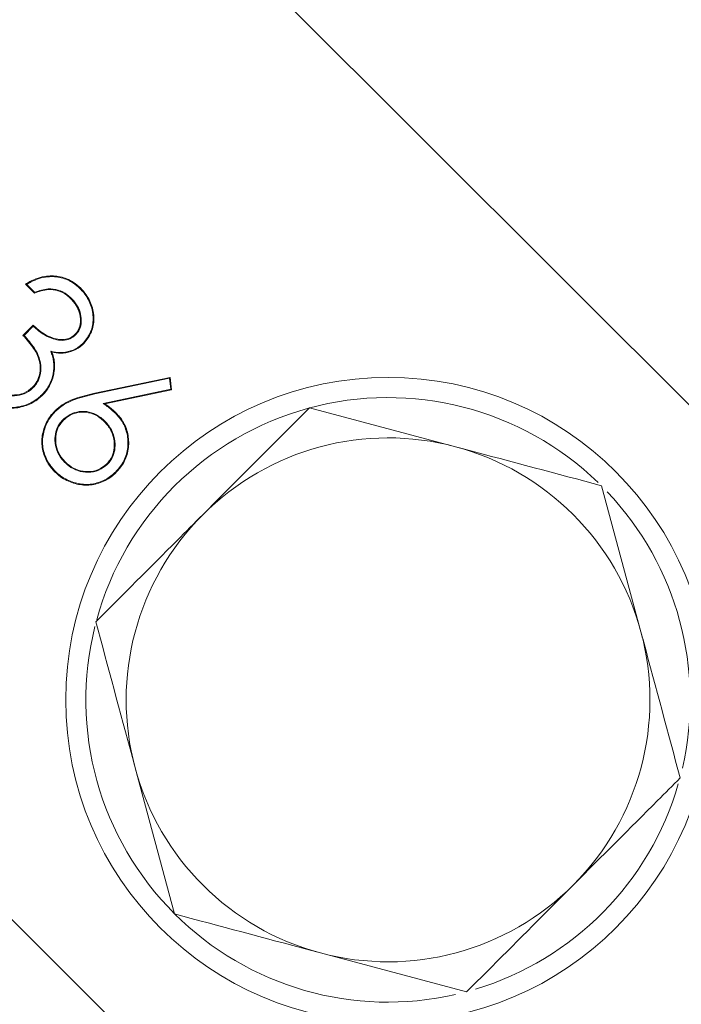
# Model space of a CAD drawing. Extents: x -3968 to -1342, y -3341 to -841.
# Drawn here: x -3246 to -3229, y -2984 to -2959 of the extents above; entities that cross this region are included whole.
import ezdxf

# ---------------------------------------------------------------- set-up
doc = ezdxf.new("R2010")
doc.units = 0
doc.header["$LTSCALE"] = 5
doc.layers.add('Bemaßungen(Brunner)', color=7, linetype='Continuous', lineweight=25)
doc.styles.add('Brunner 2014', font='arial.ttf', dxfattribs={"height": 35})
doc.dimstyles.new('Brunner 2014', dxfattribs={"dimscale": 5, "dimtxt": 35, "dimasz": 5, "dimexe": 3.175, "dimexo": 0, "dimgap": 0.762, "dimtad": 1, "dimdec": 0, "dimrnd": 1e-08, "dimtxsty": 'Brunner 2014', "dimcen": 0.09, "dimdle": 10, "dimclrd": 7, "dimclre": 7, "dimclrt": 7, "dimadec": 1, "dimazin": 2, "dimtfac": 0.666667, "dimtdec": 0, "dimtmove": 0, "dimatfit": 3, "dimldrblk": 'Filled-1', "dimfxl": 1, "dimtolj": 1, "dimlwd": 5, "dimlwe": 5, "dimarcsym": 0})

# ---------------------------------------------------------------- blocks, each defined once
blk = doc.blocks.new('*D71')
at = {"layer": 'Bemaßungen(Brunner)', "color": 7, "linetype": 'Continuous', "lineweight": 5, "transparency": 16777216}
for p, q in [((-3388.247, -2823.284), (-2880.099, -2823.284)), ((-2895.974, -3068.284), (-2895.974, -2848.284)), ((-3004.247, -3093.284), (-2880.099, -3093.284))]:
    blk.add_line(p, q, dxfattribs=at)
at = {"layer": 'Bemaßungen(Brunner)', "color": 7, "lineweight": 5, "transparency": 16777216}
for points in [[(-2900.141, -2848.284), (-2891.807, -2848.284), (-2895.974, -2823.284)], [(-2900.141, -3068.284), (-2891.807, -3068.284), (-2895.974, -3093.284)]]:
    blk.add_solid(points, dxfattribs=at)
at = {"layer": 'Defpoints', "color": 0, "lineweight": 5, "transparency": 16777216}
for p in [(-3388.247, -2823.284), (-2895.974, -2823.284), (-3004.247, -3093.284)]:
    blk.add_point(p, dxfattribs=at)
at = {"layer": 'Bemaßungen(Brunner)', "color": 7, "lineweight": 5, "transparency": 16777216, "insert": (-2917.654, -2958.284), "char_height": 35, "attachment_point": 5, "rotation": 90, "style": 'Brunner 2014'}
blk.add_mtext('\\A1;270', dxfattribs=at)
blk = doc.blocks.new('Filled-1')
at = {"color": 0}
for p, q in [((0, 0), (-1, 0.16667)), ((-1, 0.16667), (-1, -0.16667)), ((-1, 0), (0, 0)), ((-1, -0.16667), (0, 0))]:
    blk.add_line(p, q, dxfattribs=at)
at = {"color": 0, "flags": 128}
blk.add_lwpolyline([(-1, -0.16667), (0, 0), (-1, 0.16667), (-1, -0.16667)], dxfattribs=at)
at = {"color": 0}
blk.add_solid([(-1, -0.16667), (0, 0), (-1, 0.16667), (-1, -0.16667)], dxfattribs=at)

msp = doc.modelspace()

# ---------------------------------------------------------------- linework, layer by layer
at = {"color": 7, "linetype": 'Continuous', "lineweight": 5}
for p, q in [((-3228.56, -2969.184), (-3246.36, -2951.419)), ((-3245.288, -2965.929), (-3245.511, -2965.707)), ((-3245.284, -2965.907), (-3245.481, -2965.71)), ((-3244.377, -2966.052), (-3244.39, -2966.065)), ((-3261.132, -2966.219), (-3243.332, -2983.984)), ((-3245.573, -2966.976), (-3245.319, -2966.722)), ((-3245.548, -2966.977), (-3245.319, -2966.747)), ((-3244.267, -2966.963), (-3244.279, -2966.95)), ((-3244.071, -2967.16), (-3244.058, -2967.173)), ((-3244.884, -2967.371), (-3244.856, -2967.394)), ((-3244.817, -2967.871), (-3244.799, -2967.874)), ((-3243.791, -2968.412), (-3241.923, -2968.019)), ((-3243.787, -2968.43), (-3241.939, -2968.041)), ((-3241.939, -2968.041), (-3241.923, -2968.019)), ((-3241.939, -2968.041), (-3241.906, -2968.31)), ((-3241.923, -2968.019), (-3241.886, -2968.325)), ((-3245.321, -2968.273), (-3245.334, -2968.261)), ((-3241.906, -2968.31), (-3243.584, -2968.663)), ((-3241.886, -2968.325), (-3243.54, -2968.672)), ((-3241.906, -2968.31), (-3241.886, -2968.325)), ((-3243.584, -2968.663), (-3243.54, -2968.672)), ((-3238.462, -2968.771), (-3234.836, -2969.739)), ((-3244.585, -2969.073), (-3244.572, -2969.086)), ((-3243.547, -2969.099), (-3243.56, -2969.112)), ((-3243.272, -2968.918), (-3243.259, -2968.905)), ((-3244.536, -2970.129), (-3244.523, -2970.116)), ((-3243.48, -2970.177), (-3243.493, -2970.164)), ((-3231.21, -2970.707), (-3230.236, -2974.331)), ((-3241.815, -2981.331), (-3242.789, -2977.707)), ((-3234.563, -2983.267), (-3238.189, -2982.299))]:
    msp.add_line(p, q, dxfattribs=at)
at = {"color": 7, "linetype": 'Continuous', "lineweight": 5, "flags": 128}
for points in [[(-3244.152, -2965.82), (-3244.148, -2965.816), (-3244.144, -2965.813), (-3244.139, -2965.808)], [(-3245.103, -2968.448), (-3245.099, -2968.452), (-3245.095, -2968.456), (-3245.09, -2968.461)], [(-3244.773, -2968.868), (-3244.777, -2968.864), (-3244.781, -2968.86), (-3244.786, -2968.855)], [(-3244.776, -2970.345), (-3244.779, -2970.349), (-3244.783, -2970.353), (-3244.788, -2970.358)], [(-3243.27, -2970.359), (-3243.266, -2970.363), (-3243.262, -2970.367), (-3243.257, -2970.372)]]:
    msp.add_lwpolyline(points, dxfattribs=at)
at = {"color": 7, "linetype": 'Continuous', "lineweight": 5}
msp.add_circle((-3236.512, -2976.019), 8, dxfattribs=at)
for radius, start, end in [(7.5, 45.9372, 164.6309), (6.5, 75.0546, 135.0546), (6.5, 15.0546, 75.0546), (7.5, 346.9577, 43.4721), (6.5, 135.0546, 195.0546), (7.5, 165.9442, 225.0546), (6.5, 315.0546, 15.0546), (6.5, 195.0546, 255.0546), (7.5, 286.8497, 343.859), (6.5, 255.0546, 315.0546), (7.5, 225.0546, 282.8798)]:
    msp.add_arc((-3236.512, -2976.019), radius, start, end, dxfattribs=at)
for points, knots in [([(-3511.861, -2964.131), (-3510.195, -2965.632), (-3504.556, -2970.715), (-3494.142, -2978.189), (-3480.769, -2986.508), (-3466.772, -2993.59), (-3452.101, -2999.544), (-3438.233, -3003.833), (-3425.417, -3006.779), (-3413.855, -3008.684), (-3401.425, -3009.939), (-3388.199, -3010.357), (-3373.699, -3009.736), (-3358.748, -3007.9), (-3343.395, -3004.704), (-3328.22, -3000.183), (-3313.483, -2994.388), (-3299.359, -2987.398), (-3285.929, -2979.299), (-3273.105, -2970.01), (-3261.118, -2959.664), (-3250.103, -2948.393), (-3240.111, -2936.306), (-3231.085, -2923.296), (-3223.208, -2909.58), (-3216.54, -2895.3), (-3211.114, -2880.587), (-3206.892, -2865.305), (-3204.16, -2850.529), (-3202.613, -2836.464), (-3202.434, -2827.677), (-3202.344, -2823.284)], [0, 0, 0, 0, 0.015735, 0.053277, 0.089758, 0.126239, 0.163242, 0.200783, 0.228007, 0.2555, 0.282994, 0.315649, 0.348305, 0.384786, 0.421267, 0.45827, 0.495811, 0.532293, 0.568774, 0.605776, 0.643318, 0.679799, 0.71628, 0.753283, 0.790824, 0.827179, 0.863787, 0.900789, 0.938331, 0.969166, 1, 1, 1, 1]), ([(-3245.511, -2965.707), (-3245.474, -2965.685), (-3245.314, -2965.589), (-3245.021, -2965.487), (-3244.643, -2965.505), (-3244.348, -2965.623), (-3244.201, -2965.753), (-3244.139, -2965.808)], [0, 0, 0, 0, 0.085823, 0.376795, 0.605983, 0.835502, 1, 1, 1, 1]), ([(-3245.481, -2965.71), (-3245.486, -2965.71), (-3245.496, -2965.708), (-3245.506, -2965.707), (-3245.511, -2965.707)], [0, 0, 0, 0, 0.5, 1, 1, 1, 1]), ([(-3245.481, -2965.71), (-3245.445, -2965.689), (-3245.284, -2965.595), (-3244.993, -2965.502), (-3244.623, -2965.528), (-3244.345, -2965.648), (-3244.207, -2965.771), (-3244.152, -2965.82)], [0, 0, 0, 0, 0.0886553, 0.3860326, 0.6164791, 0.8471897, 1, 1, 1, 1]), ([(-3244.39, -2966.065), (-3244.421, -2966.036), (-3244.513, -2965.951), (-3244.7, -2965.853), (-3244.987, -2965.823), (-3245.176, -2965.889), (-3245.288, -2965.929)], [0, 0, 0, 0, 0.1319046, 0.3874178, 0.6361258, 1, 1, 1, 1]), ([(-3245.284, -2965.907), (-3245.285, -2965.911), (-3245.286, -2965.918), (-3245.288, -2965.925), (-3245.288, -2965.929)], [0, 0, 0, 0, 0.5, 1, 1, 1, 1]), ([(-3244.377, -2966.052), (-3244.408, -2966.023), (-3244.502, -2965.936), (-3244.692, -2965.836), (-3244.981, -2965.804), (-3245.172, -2965.869), (-3245.284, -2965.907)], [0, 0, 0, 0, 0.130687, 0.389743, 0.642527, 1, 1, 1, 1]), ([(-3244.152, -2965.82), (-3244.123, -2965.851), (-3244.015, -2965.967), (-3243.877, -2966.214), (-3243.811, -2966.556), (-3243.87, -2966.899), (-3244.004, -2967.074), (-3244.071, -2967.16)], [0, 0, 0, 0, 0.086279, 0.320497, 0.55962, 0.78086, 1, 1, 1, 1]), ([(-3244.139, -2965.808), (-3244.11, -2965.839), (-3244.001, -2965.955), (-3243.861, -2966.205), (-3243.792, -2966.553), (-3243.851, -2966.904), (-3243.989, -2967.083), (-3244.058, -2967.173)], [0, 0, 0, 0, 0.084668, 0.317935, 0.556547, 0.777935, 1, 1, 1, 1]), ([(-3244.279, -2966.95), (-3244.276, -2966.947), (-3244.268, -2966.939), (-3244.258, -2966.927), (-3244.247, -2966.915), (-3244.237, -2966.903), (-3244.228, -2966.89), (-3244.219, -2966.876), (-3244.211, -2966.863), (-3244.203, -2966.849), (-3244.195, -2966.835), (-3244.188, -2966.82), (-3244.182, -2966.806), (-3244.176, -2966.791), (-3244.17, -2966.776), (-3244.165, -2966.761), (-3244.161, -2966.745), (-3244.157, -2966.73), (-3244.154, -2966.714), (-3244.151, -2966.698), (-3244.149, -2966.682), (-3244.147, -2966.667), (-3244.146, -2966.651), (-3244.145, -2966.635), (-3244.144, -2966.619), (-3244.144, -2966.603), (-3244.145, -2966.587), (-3244.145, -2966.571), (-3244.147, -2966.555), (-3244.148, -2966.539), (-3244.15, -2966.523), (-3244.152, -2966.507), (-3244.154, -2966.494), (-3244.156, -2966.481), (-3244.158, -2966.468), (-3244.162, -2966.452), (-3244.165, -2966.437), (-3244.17, -2966.421), (-3244.174, -2966.406), (-3244.179, -2966.391), (-3244.184, -2966.376), (-3244.19, -2966.361), (-3244.196, -2966.346), (-3244.202, -2966.331), (-3244.209, -2966.316), (-3244.215, -2966.302), (-3244.223, -2966.288), (-3244.23, -2966.274), (-3244.237, -2966.262), (-3244.243, -2966.251), (-3244.25, -2966.239), (-3244.259, -2966.226), (-3244.268, -2966.212), (-3244.277, -2966.199), (-3244.286, -2966.186), (-3244.295, -2966.173), (-3244.305, -2966.161), (-3244.315, -2966.148), (-3244.325, -2966.136), (-3244.336, -2966.124), (-3244.346, -2966.112), (-3244.357, -2966.1), (-3244.368, -2966.088), (-3244.379, -2966.076), (-3244.386, -2966.068), (-3244.39, -2966.065)], [0, 0, 0, 0, 0.016122, 0.032245, 0.04837, 0.064497, 0.080623, 0.096748, 0.112873, 0.128997, 0.145121, 0.161246, 0.17737, 0.193495, 0.20962, 0.225745, 0.24187, 0.257995, 0.274119, 0.290243, 0.306368, 0.322492, 0.338616, 0.354739, 0.370863, 0.386987, 0.40311, 0.419234, 0.435357, 0.45148, 0.467603, 0.483726, 0.499849, 0.507911, 0.524034, 0.540158, 0.556281, 0.572405, 0.588528, 0.604652, 0.620775, 0.636899, 0.653022, 0.669145, 0.685268, 0.701392, 0.717515, 0.733638, 0.749761, 0.757823, 0.773946, 0.790069, 0.806192, 0.822314, 0.838437, 0.85456, 0.870683, 0.886806, 0.902929, 0.919052, 0.935175, 0.951297, 0.96742, 0.98371, 1, 1, 1, 1]), ([(-3244.267, -2966.963), (-3244.239, -2966.931), (-3244.182, -2966.865), (-3244.128, -2966.721), (-3244.12, -2966.543), (-3244.168, -2966.334), (-3244.267, -2966.17), (-3244.349, -2966.082), (-3244.377, -2966.052)], [0, 0, 0, 0, 0.126503, 0.253377, 0.445284, 0.644207, 0.877599, 1, 1, 1, 1]), ([(-3245.319, -2966.722), (-3245.289, -2966.751), (-3245.151, -2966.883), (-3244.927, -2967.018), (-3244.658, -2967.091), (-3244.479, -2967.076), (-3244.352, -2967.016), (-3244.298, -2966.967), (-3244.279, -2966.95)], [0, 0, 0, 0, 0.108867, 0.488175, 0.650366, 0.814426, 0.935886, 1, 1, 1, 1]), ([(-3245.319, -2966.747), (-3245.319, -2966.743), (-3245.319, -2966.735), (-3245.319, -2966.726), (-3245.319, -2966.722)], [0, 0, 0, 0, 0.5, 1, 1, 1, 1]), ([(-3245.319, -2966.747), (-3245.288, -2966.777), (-3245.146, -2966.91), (-3244.916, -2967.044), (-3244.641, -2967.11), (-3244.452, -2967.089), (-3244.33, -2967.021), (-3244.277, -2966.973), (-3244.267, -2966.963)], [0, 0, 0, 0, 0.1080137, 0.4941272, 0.6553393, 0.8181816, 0.9648631, 1, 1, 1, 1]), ([(-3245.334, -2968.261), (-3245.305, -2968.229), (-3245.232, -2968.146), (-3245.155, -2967.961), (-3245.133, -2967.722), (-3245.215, -2967.421), (-3245.39, -2967.184), (-3245.527, -2967.029), (-3245.573, -2966.976)], [0, 0, 0, 0, 0.087809, 0.226972, 0.402843, 0.574103, 0.855285, 1, 1, 1, 1]), ([(-3245.548, -2966.977), (-3245.552, -2966.976), (-3245.56, -2966.976), (-3245.569, -2966.976), (-3245.573, -2966.976)], [0, 0, 0, 0, 0.5, 1, 1, 1, 1]), ([(-3245.321, -2968.273), (-3245.292, -2968.241), (-3245.218, -2968.158), (-3245.138, -2967.97), (-3245.115, -2967.725), (-3245.195, -2967.42), (-3245.369, -2967.182), (-3245.503, -2967.028), (-3245.548, -2966.977)], [0, 0, 0, 0, 0.087198, 0.228665, 0.407033, 0.581295, 0.860806, 1, 1, 1, 1]), ([(-3244.071, -2967.16), (-3244.102, -2967.19), (-3244.195, -2967.276), (-3244.386, -2967.375), (-3244.639, -2967.414), (-3244.803, -2967.385), (-3244.884, -2967.371)], [0, 0, 0, 0, 0.145647, 0.432656, 0.720766, 1, 1, 1, 1]), ([(-3244.058, -2967.173), (-3244.089, -2967.202), (-3244.183, -2967.29), (-3244.378, -2967.392), (-3244.625, -2967.431), (-3244.784, -2967.406), (-3244.856, -2967.394)], [0, 0, 0, 0, 0.147935, 0.446045, 0.745658, 1, 1, 1, 1]), ([(-3244.884, -2967.371), (-3244.869, -2967.411), (-3244.84, -2967.491), (-3244.813, -2967.616), (-3244.804, -2967.744), (-3244.812, -2967.828), (-3244.817, -2967.871)], [0, 0, 0, 0, 0.250112, 0.500947, 0.747996, 1, 1, 1, 1]), ([(-3244.856, -2967.394), (-3244.842, -2967.434), (-3244.814, -2967.515), (-3244.785, -2967.676), (-3244.793, -2967.796), (-3244.799, -2967.874)], [0, 0, 0, 0, 0.262141, 0.524901, 1, 1, 1, 1]), ([(-3244.817, -2967.871), (-3244.824, -2967.913), (-3244.841, -2968.01), (-3244.909, -2968.204), (-3245.011, -2968.351), (-3245.094, -2968.438), (-3245.103, -2968.448)], [0, 0, 0, 0, 0.19538, 0.450377, 0.9375, 1, 1, 1, 1]), ([(-3244.799, -2967.874), (-3244.806, -2967.916), (-3244.823, -2968.013), (-3244.892, -2968.21), (-3244.996, -2968.361), (-3245.08, -2968.45), (-3245.09, -2968.461)], [0, 0, 0, 0, 0.191848, 0.446983, 0.932512, 1, 1, 1, 1]), ([(-3245.103, -2968.448), (-3245.134, -2968.477), (-3245.249, -2968.584), (-3245.493, -2968.714), (-3245.849, -2968.788), (-3246.219, -2968.735), (-3246.522, -2968.584), (-3246.672, -2968.447), (-3246.732, -2968.392)], [0, 0, 0, 0, 0.0706468, 0.258763, 0.4498456, 0.6634941, 0.8663318, 1, 1, 1, 1]), ([(-3246.5, -2968.168), (-3246.469, -2968.197), (-3246.355, -2968.305), (-3246.12, -2968.448), (-3245.81, -2968.49), (-3245.54, -2968.438), (-3245.393, -2968.343), (-3245.328, -2968.28), (-3245.321, -2968.273)], [0, 0, 0, 0, 0.097271, 0.359519, 0.610569, 0.793901, 0.978085, 1, 1, 1, 1]), ([(-3246.487, -2968.155), (-3246.457, -2968.184), (-3246.344, -2968.291), (-3246.113, -2968.431), (-3245.811, -2968.471), (-3245.534, -2968.421), (-3245.403, -2968.316), (-3245.334, -2968.261)], [0, 0, 0, 0, 0.0994737, 0.3622849, 0.6141116, 0.7962653, 1, 1, 1, 1]), ([(-3245.09, -2968.461), (-3245.121, -2968.49), (-3245.237, -2968.598), (-3245.484, -2968.73), (-3245.845, -2968.806), (-3246.222, -2968.753), (-3246.53, -2968.601), (-3246.684, -2968.461), (-3246.745, -2968.405)], [0, 0, 0, 0, 0.069557, 0.257493, 0.448584, 0.662315, 0.865321, 1, 1, 1, 1]), ([(-3244.786, -2968.855), (-3244.755, -2968.826), (-3244.612, -2968.694), (-3244.278, -2968.521), (-3243.961, -2968.45), (-3243.791, -2968.412)], [0, 0, 0, 0, 0.115822, 0.527246, 1, 1, 1, 1]), ([(-3244.773, -2968.868), (-3244.742, -2968.839), (-3244.6, -2968.708), (-3244.268, -2968.538), (-3243.954, -2968.467), (-3243.787, -2968.43)], [0, 0, 0, 0, 0.116945, 0.529383, 1, 1, 1, 1]), ([(-3244.788, -2970.358), (-3244.817, -2970.327), (-3244.923, -2970.214), (-3245.058, -2969.974), (-3245.127, -2969.632), (-3245.069, -2969.286), (-3244.94, -2969.024), (-3244.824, -2968.897), (-3244.786, -2968.855)], [0, 0, 0, 0, 0.076641, 0.279166, 0.484904, 0.691645, 0.897622, 1, 1, 1, 1]), ([(-3244.776, -2970.345), (-3244.805, -2970.314), (-3244.909, -2970.202), (-3245.041, -2969.965), (-3245.108, -2969.629), (-3245.051, -2969.29), (-3244.924, -2969.033), (-3244.81, -2968.909), (-3244.773, -2968.868)], [0, 0, 0, 0, 0.077971, 0.280702, 0.486322, 0.692705, 0.898678, 1, 1, 1, 1]), ([(-3243.547, -2969.099), (-3243.578, -2969.07), (-3243.673, -2968.982), (-3243.863, -2968.88), (-3244.114, -2968.85), (-3244.355, -2968.899), (-3244.505, -2968.997), (-3244.574, -2969.062), (-3244.585, -2969.073)], [0, 0, 0, 0, 0.110563, 0.334856, 0.54647, 0.754579, 0.958271, 1, 1, 1, 1]), ([(-3243.56, -2969.112), (-3243.591, -2969.083), (-3243.685, -2968.995), (-3243.875, -2968.895), (-3244.122, -2968.869), (-3244.356, -2968.92), (-3244.498, -2969.016), (-3244.563, -2969.077), (-3244.572, -2969.086)], [0, 0, 0, 0, 0.1133586, 0.3430853, 0.5540661, 0.7627751, 0.9655522, 1, 1, 1, 1]), ([(-3243.584, -2968.663), (-3243.549, -2968.688), (-3243.477, -2968.739), (-3243.372, -2968.823), (-3243.305, -2968.886), (-3243.272, -2968.918)], [0, 0, 0, 0, 0.317201, 0.657775, 1, 1, 1, 1]), ([(-3243.54, -2968.672), (-3243.505, -2968.697), (-3243.439, -2968.745), (-3243.345, -2968.823), (-3243.288, -2968.877), (-3243.259, -2968.905)], [0, 0, 0, 0, 0.350476, 0.674671, 1, 1, 1, 1]), ([(-3241.113, -2971.427), (-3240.409, -2970.722), (-3239.512, -2969.823), (-3238.648, -2968.958), (-3238.462, -2968.771)], [0, 0, 0, 0, 0.784106, 1, 1, 1, 1]), ([(-3244.585, -2969.073), (-3244.614, -2969.105), (-3244.692, -2969.191), (-3244.77, -2969.368), (-3244.79, -2969.596), (-3244.745, -2969.837), (-3244.641, -2970.016), (-3244.558, -2970.105), (-3244.536, -2970.129)], [0, 0, 0, 0, 0.109281, 0.296612, 0.481985, 0.688226, 0.91582, 1, 1, 1, 1]), ([(-3244.572, -2969.086), (-3244.601, -2969.118), (-3244.677, -2969.203), (-3244.753, -2969.375), (-3244.771, -2969.597), (-3244.727, -2969.832), (-3244.625, -2970.007), (-3244.544, -2970.093), (-3244.523, -2970.116)], [0, 0, 0, 0, 0.112029, 0.298748, 0.482047, 0.689834, 0.917837, 1, 1, 1, 1]), ([(-3243.493, -2970.164), (-3243.464, -2970.132), (-3243.388, -2970.047), (-3243.314, -2969.875), (-3243.298, -2969.653), (-3243.343, -2969.413), (-3243.45, -2969.229), (-3243.536, -2969.137), (-3243.56, -2969.112)], [0, 0, 0, 0, 0.109865, 0.291868, 0.467463, 0.674973, 0.912176, 1, 1, 1, 1]), ([(-3243.48, -2970.177), (-3243.451, -2970.145), (-3243.373, -2970.058), (-3243.296, -2969.881), (-3243.279, -2969.651), (-3243.326, -2969.405), (-3243.435, -2969.218), (-3243.523, -2969.124), (-3243.547, -2969.099)], [0, 0, 0, 0, 0.107228, 0.292931, 0.470135, 0.677751, 0.914259, 1, 1, 1, 1]), ([(-3243.272, -2968.918), (-3243.243, -2968.949), (-3243.138, -2969.06), (-3243.006, -2969.296), (-3242.951, -2969.632), (-3242.999, -2969.973), (-3243.134, -2970.214), (-3243.241, -2970.328), (-3243.27, -2970.359)], [0, 0, 0, 0, 0.079898, 0.287029, 0.494801, 0.707527, 0.919806, 1, 1, 1, 1]), ([(-3243.259, -2968.905), (-3243.23, -2968.936), (-3243.124, -2969.049), (-3242.989, -2969.289), (-3242.932, -2969.631), (-3242.981, -2969.978), (-3243.119, -2970.224), (-3243.227, -2970.34), (-3243.257, -2970.372)], [0, 0, 0, 0, 0.078501, 0.286361, 0.494282, 0.706842, 0.919378, 1, 1, 1, 1]), ([(-3234.836, -2969.739), (-3234.75, -2969.762), (-3233.526, -2970.089), (-3232.326, -2970.409), (-3231.21, -2970.707)], [0, 0, 0, 0, 0.0702148, 1, 1, 1, 1]), ([(-3243.27, -2970.359), (-3243.301, -2970.389), (-3243.414, -2970.495), (-3243.65, -2970.63), (-3243.985, -2970.693), (-3244.326, -2970.638), (-3244.595, -2970.51), (-3244.729, -2970.388), (-3244.776, -2970.345)], [0, 0, 0, 0, 0.076381, 0.277601, 0.47787, 0.674808, 0.888054, 1, 1, 1, 1]), ([(-3244.536, -2970.129), (-3244.504, -2970.158), (-3244.41, -2970.245), (-3244.215, -2970.347), (-3243.954, -2970.386), (-3243.685, -2970.343), (-3243.547, -2970.231), (-3243.48, -2970.177)], [0, 0, 0, 0, 0.109414, 0.327661, 0.552111, 0.780569, 1, 1, 1, 1]), ([(-3244.523, -2970.116), (-3244.491, -2970.145), (-3244.399, -2970.231), (-3244.207, -2970.331), (-3243.95, -2970.367), (-3243.69, -2970.325), (-3243.557, -2970.216), (-3243.493, -2970.164)], [0, 0, 0, 0, 0.112138, 0.331357, 0.555966, 0.785388, 1, 1, 1, 1]), ([(-3243.257, -2970.372), (-3243.288, -2970.401), (-3243.402, -2970.509), (-3243.642, -2970.647), (-3243.983, -2970.711), (-3244.33, -2970.656), (-3244.604, -2970.526), (-3244.741, -2970.401), (-3244.788, -2970.358)], [0, 0, 0, 0, 0.075106, 0.276527, 0.47721, 0.674418, 0.887556, 1, 1, 1, 1]), ([(-3243.764, -2974.083), (-3243.096, -2973.414), (-3242.222, -2972.538), (-3241.324, -2971.639), (-3241.113, -2971.427)], [0, 0, 0, 0, 0.764304, 1, 1, 1, 1]), ([(-3242.789, -2977.707), (-3242.812, -2977.622), (-3243.142, -2976.398), (-3243.464, -2975.199), (-3243.764, -2974.083)], [0, 0, 0, 0, 0.0702148, 1, 1, 1, 1]), ([(-3230.236, -2974.331), (-3230.212, -2974.417), (-3229.883, -2975.641), (-3229.561, -2976.84), (-3229.261, -2977.955)], [0, 0, 0, 0, 0.070215, 1, 1, 1, 1]), ([(-3229.261, -2977.955), (-3229.447, -2978.142), (-3230.31, -2979.007), (-3231.208, -2979.906), (-3231.912, -2980.611)], [0, 0, 0, 0, 0.215894, 1, 1, 1, 1]), ([(-3231.912, -2980.611), (-3232.123, -2980.823), (-3233.02, -2981.722), (-3233.895, -2982.598), (-3234.563, -2983.267)], [0, 0, 0, 0, 0.235696, 1, 1, 1, 1]), ([(-3238.189, -2982.299), (-3238.275, -2982.276), (-3239.499, -2981.949), (-3240.699, -2981.629), (-3241.815, -2981.331)], [0, 0, 0, 0, 0.070215, 1, 1, 1, 1])]:
    msp.add_open_spline(points, degree=3, knots=knots, dxfattribs=at)

# ---------------------------------------------------------------- dimensions: what is measured, and where the dimension line sits
at = {"layer": 'Bemaßungen(Brunner)', "lineweight": 5}
dim = msp.add_linear_dim(base=(-2895.974, -2823.284), p1=(-3004.247, -3093.284), p2=(-3388.247, -2823.284), angle=90, dimstyle='Brunner 2014', dxfattribs=at)
dim.commit()
dim.dimension.update_dxf_attribs({"geometry": '*D71', "text_midpoint": (-2917.654, -2958.284)})

doc.saveas('drawing.dxf')
